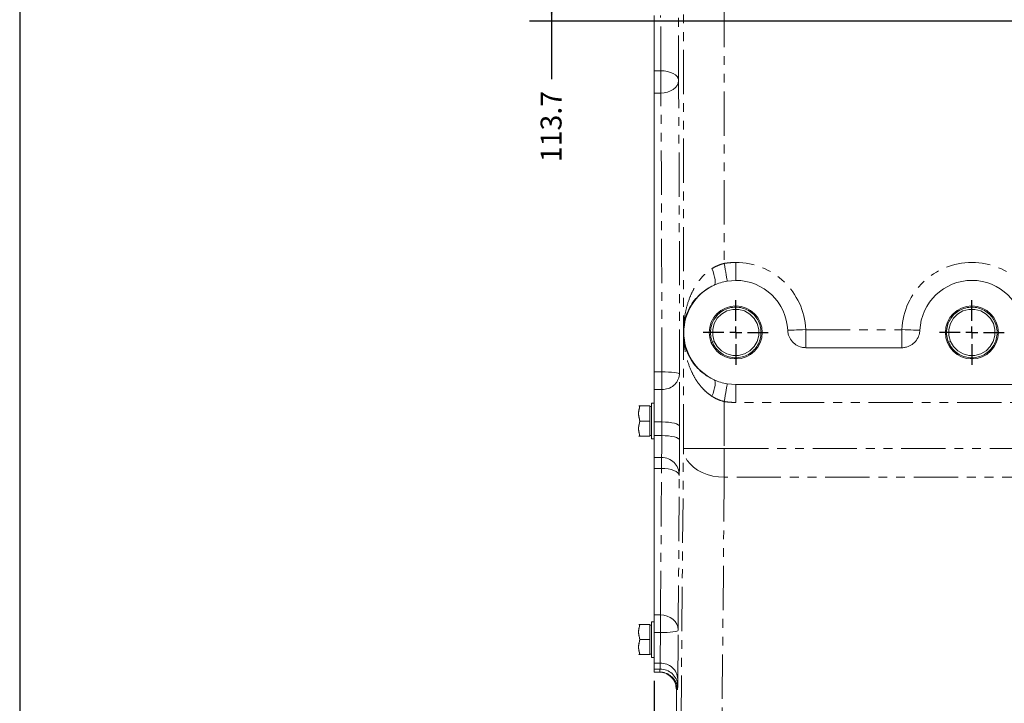
# Model space of a CAD drawing. Units: millimetres. Extents: x 11 to 1180, y 5 to 832.
# Drawn here: x 11 to 152, y 153 to 251 of the extents above; entities that cross this region are included whole.
import ezdxf

# ---------------------------------------------------------------- set-up
doc = ezdxf.new("R2010")
doc.units = ezdxf.units.MM
doc.linetypes.add('PHANTOM', pattern=[12.7, 6.35, -1.27, 1.27, -1.27, 1.27, -1.27])
doc.layers.add('SLD-0', color=7, linetype='Continuous')
doc.styles.add('SLDTEXTSTYLE0', font='TXT', dxfattribs={"width": 0.605})
doc.dimstyles.new('SLDDIMSTYLE0', dxfattribs={"dimtxt": 3, "dimasz": 3, "dimexe": 0, "dimexo": 0.0625, "dimgap": 0.75, "dimtad": 0, "dimdec": 1, "dimlfac": 3, "dimrnd": 1e-09, "dimzin": 12, "dimdsep": 46, "dimtxsty": 'SLDTEXTSTYLE0', "dimsah": 1, "dimcen": 0.09, "dimadec": 0, "dimazin": 0, "dimtfac": 1, "dimtdec": 3, "dimtofl": 0, "dimtmove": 0, "dimatfit": 3, "dimfxl": 0, "dimfrac": 2, "dimtolj": 1, "dimtzin": 12, "dimarcsym": 0})

# ---------------------------------------------------------------- blocks, each defined once
blk = doc.blocks.new('*D97')
at = {"layer": 'SLD-0'}
for p, q in [((192.3, 249.59), (192.3, 114.67)), ((102.02, 156.26), (102.02, 114.67)), ((102.02, 117.85), (140.42, 117.85)), ((192.3, 117.85), (153.9, 117.85))]:
    blk.add_line(p, q, dxfattribs=at)
for points in [[(102.02, 117.85), (105.02, 117.39), (105.02, 118.31)], [(192.3, 117.85), (189.3, 118.31), (189.3, 117.39)]]:
    blk.add_solid(points, dxfattribs=at)
at = {"layer": 'SLD-0', "insert": (142.01, 119.42), "char_height": 3, "attachment_point": 1, "style": 'SLDTEXTSTYLE0'}
blk.add_mtext('270.8', dxfattribs=at)
blk = doc.blocks.new('*D98')
at = {"layer": 'SLD-0'}
for p, q in [((87.29, 288.77), (87.29, 250.86)), ((191.03, 250.86), (84.12, 250.86)), ((87.29, 250.86), (87.29, 242.54))]:
    blk.add_line(p, q, dxfattribs=at)
for points in [[(87.29, 288.77), (86.83, 285.77), (87.75, 285.77)], [(87.29, 250.86), (87.75, 253.86), (86.83, 253.86)]]:
    blk.add_solid(points, dxfattribs=at)
at = {"layer": 'SLD-0', "insert": (85.72, 230.64), "char_height": 3, "attachment_point": 1, "rotation": 90, "style": 'SLDTEXTSTYLE0'}
blk.add_mtext('113.7', dxfattribs=at)
blk = doc.blocks.new('SW_CENTERMARKSYMBOL_45')
at = {"layer": 'SLD-0', "color": 0}
for p, q in [((0, 1.69), (0, 4.65)), ((-1.69, 0), (-4.65, 0)), ((0, 0), (-0.85, 0)), ((0, 0), (0, 0.85)), ((0, 0), (0, -0.85)), ((0, 0), (0.85, 0)), ((1.69, 0), (4.65, 0)), ((0, -1.69), (0, -4.65))]:
    blk.add_line(p, q, dxfattribs=at)
blk = doc.blocks.new('SW_CENTERMARKSYMBOL_46')
at = {"layer": 'SLD-0', "color": 0}
for p, q in [((0, 1.69), (0, 4.65)), ((-1.69, 0), (-4.65, 0)), ((0, 0), (-0.85, 0)), ((0, 0), (0, 0.85)), ((0, 0), (0, -0.85)), ((0, 0), (0.85, 0)), ((1.69, 0), (4.65, 0)), ((0, -1.69), (0, -4.65))]:
    blk.add_line(p, q, dxfattribs=at)

msp = doc.modelspace()

# ---------------------------------------------------------------- linework, layer by layer
at = {"color": 8, "linetype": 'PHANTOM', "lineweight": 0}
for p, q in [((106.204837, 189.59428), (106.204837, 290.65747)), ((112.046614, 278.872814), (112.046614, 216.125395)), ((102.022041, 243.74426), (102.960835, 243.74426)), ((102.960945, 240.545482), (102.022041, 240.545482)), ((113.706041, 216.263539), (113.706041, 213.688504)), ((106.239638, 206.465494), (106.255374, 206.465494)), ((106.239638, 205.983386), (106.239638, 206.465494)), ((106.255376, 206.224443), (106.255374, 206.224443)), ((123.769756, 206.61154), (123.769756, 204.036505)), ((123.769756, 206.61154), (137.508992, 206.61154)), ((137.508992, 206.61154), (137.508992, 204.036505)), ((106.239638, 205.983386), (106.255374, 205.983386)), ((102.022041, 200.579475), (103.087913, 200.579475)), ((103.088247, 198.066911), (102.022041, 198.066911)), ((113.706041, 196.185342), (113.706041, 198.760381)), ((112.046614, 196.323485), (112.046614, 189.59428)), ((215.306042, 196.185342), (113.706041, 196.185342)), ((103.11336, 193.400732), (102.022041, 193.400732)), ((103.108734, 191.439113), (103.11336, 193.400732)), ((105.653264, 192.738027), (105.648637, 190.776409)), ((103.108734, 191.439113), (102.022041, 191.439113)), ((105.754433, 137.983105), (106.204837, 189.59428)), ((112.046614, 189.59428), (106.204837, 189.59428)), ((112.046614, 189.59428), (112.046614, 185.46336)), ((112.046614, 189.59428), (221.791465, 189.59428)), ((102.022041, 188.31423), (103.054219, 188.31423)), ((103.053574, 186.742347), (102.022041, 186.742347)), ((112.046614, 185.46336), (111.59621, 133.852195)), ((221.791465, 185.46336), (112.046614, 185.46336)), ((102.022041, 165.717573), (102.891872, 165.717573)), ((102.891549, 163.18816), (102.022041, 163.18816)), ((102.858148, 158.801249), (102.022041, 158.801249)), ((102.842106, 157.935173), (102.858148, 158.801249)), ((102.842106, 157.935173), (102.022041, 157.935173)), ((105.398051, 156.50351), (105.382009, 155.637434))]:
    msp.add_line(p, q, dxfattribs=at)
at = {"color": 7, "linetype": 'Continuous', "lineweight": 15}
for p, q in [((102.022041, 251.687245), (102.022041, 243.74426)), ((102.022041, 243.74426), (102.022041, 240.545482)), ((102.022041, 240.545482), (102.022041, 200.579475)), ((112.472394, 213.585805), (113.706041, 213.688504)), ((110.519691, 212.958958), (110.602469, 212.99777)), ((106.255374, 207.05479), (106.255374, 206.465494)), ((106.255374, 206.224443), (106.255374, 206.465494)), ((106.255374, 205.983386), (106.255374, 206.224443)), ((106.255374, 205.983386), (106.255374, 205.362698)), ((110.354725, 204.839827), (110.190598, 204.772016)), ((110.625292, 204.951615), (110.354725, 204.839827)), ((144.221394, 204.839827), (144.057263, 204.772016)), ((144.491959, 204.951615), (144.221394, 204.839827)), ((123.769756, 204.036505), (137.508992, 204.036505)), ((102.022041, 200.579475), (102.022041, 198.066911)), ((110.602469, 199.45111), (110.519691, 199.489922)), ((102.022041, 198.066911), (102.022041, 193.400732)), ((113.706041, 198.760381), (112.472394, 198.86308)), ((215.306042, 198.760381), (113.706041, 198.760381)), ((99.965374, 195.69111), (101.398707, 195.69111)), ((101.398707, 195.69111), (101.398707, 193.524441)), ((101.598707, 195.607773), (101.398707, 195.607773)), ((102.022041, 196.077139), (101.598707, 196.077139)), ((101.598707, 190.971743), (101.598707, 196.077139)), ((99.965374, 193.524441), (101.398707, 193.524441)), ((101.398707, 193.524441), (101.398707, 191.357773)), ((102.022041, 193.400732), (102.022041, 191.439113)), ((99.765374, 191.368998), (99.771855, 191.357773)), ((99.965374, 191.357773), (101.398707, 191.357773)), ((101.398707, 191.44111), (101.598707, 191.44111)), ((101.598707, 190.971743), (102.022041, 190.971743)), ((102.022041, 191.439113), (102.022041, 188.31423)), ((102.022041, 188.31423), (102.022041, 186.742347)), ((102.022041, 186.742347), (102.022041, 165.717573)), ((102.022041, 165.717573), (102.022041, 163.18816)), ((99.965374, 164.364438), (101.398707, 164.364438)), ((101.398707, 164.364438), (101.398707, 162.19778)), ((101.598707, 164.281111), (101.398707, 164.281111)), ((102.022041, 164.750478), (101.598707, 164.750478)), ((101.598707, 159.645072), (101.598707, 164.750478)), ((102.022041, 163.18816), (102.022041, 158.801249)), ((99.965374, 162.19778), (101.398707, 162.19778)), ((101.398707, 162.19778), (101.398707, 160.031111)), ((99.765374, 160.042337), (99.771855, 160.031111)), ((99.965374, 160.031111), (101.398707, 160.031111)), ((101.398707, 160.114438), (101.598707, 160.114438)), ((101.598707, 159.645072), (102.022041, 159.645072)), ((102.022041, 158.801249), (102.022041, 157.935173)), ((102.022041, 157.935173), (102.022041, 157.531402)), ((102.022041, 157.531402), (102.816912, 157.531402)), ((105.184006, 155.001115), (105.184006, 137.983105))]:
    msp.add_line(p, q, dxfattribs=at)
at = {"color": 8, "linetype": 'PHANTOM', "lineweight": 0, "flags": 128}
for points in [[(102.960835, 243.74426), (103.454028, 243.717527), (103.928447, 243.642137), (104.366034, 243.520966), (104.750132, 243.358623), (105.06612, 243.161282), (105.30197, 242.936463), (105.448705, 242.69272), (105.500738, 242.439336)], [(102.960945, 240.545482), (103.454537, 240.581777), (103.92931, 240.684957), (104.367161, 240.851095), (104.751395, 241.073858), (105.067363, 241.344746), (105.303017, 241.653438), (105.449372, 241.988158), (105.500848, 242.336145)], [(112.046614, 216.125395), (112.120893, 215.682354), (112.19298, 215.252386), (112.260748, 214.848182), (112.322195, 214.481673), (112.37551, 214.163672), (112.419119, 213.903567), (112.451735, 213.709028), (112.472394, 213.585805)], [(110.288383, 215.37615), (110.44796, 214.955614), (110.578472, 214.547953), (110.675926, 214.165639), (110.737337, 213.820384), (110.760826, 213.522748), (110.745673, 213.281846), (110.692343, 213.105049), (110.602469, 212.99777)], [(123.736388, 206.643543), (123.287552, 206.624792), (122.851964, 206.606588), (122.442477, 206.589481), (122.071174, 206.573964), (121.749016, 206.560503), (121.48551, 206.549496), (121.288431, 206.541261), (121.163596, 206.536046)], [(137.542361, 206.643543), (137.991196, 206.624792), (138.426784, 206.606588), (138.836271, 206.589481), (139.207573, 206.573964), (139.529731, 206.560503), (139.793238, 206.549496), (139.990316, 206.541261), (140.115153, 206.536046)], [(103.087913, 200.579475), (103.580743, 200.573386), (104.054841, 200.556329), (104.492188, 200.52896), (104.876163, 200.492314), (105.192169, 200.447789), (105.428197, 200.397075), (105.575276, 200.3421), (105.627816, 200.284949)], [(110.288383, 197.072735), (110.44796, 197.493266), (110.578472, 197.900932), (110.675926, 198.283246), (110.737337, 198.628496), (110.760826, 198.926132), (110.745673, 199.167044), (110.692343, 199.343831), (110.602469, 199.45111)], [(112.046614, 196.323485), (112.120893, 196.766527), (112.19298, 197.196495), (112.260748, 197.600703), (112.322195, 197.967212), (112.37551, 198.285213), (112.419119, 198.545318), (112.451735, 198.739858), (112.472394, 198.86308)], [(103.11336, 193.400732), (103.606265, 193.387052), (104.080429, 193.348697), (104.517826, 193.287125), (104.901826, 193.204672), (105.217828, 193.104477), (105.45382, 192.990354), (105.600828, 192.866634), (105.653264, 192.738027)], [(103.108734, 191.439113), (103.601638, 191.425434), (104.075803, 191.387078), (104.513199, 191.325507), (104.897199, 191.243054), (105.213202, 191.142858), (105.449193, 191.028735), (105.596202, 190.905016), (105.648637, 190.776409)], [(112.046614, 185.46336), (111.218471, 185.508689), (110.407054, 185.636541), (109.628752, 185.844333), (108.899286, 186.127862), (108.233389, 186.481397), (107.64451, 186.897815), (107.144545, 187.368692), (106.743589, 187.88453), (106.449744, 188.43489), (106.268942, 189.008674), (106.204837, 189.59428)], [(103.053574, 186.742347), (103.546609, 186.721435), (104.02089, 186.662655), (104.458373, 186.568231), (104.842418, 186.44178), (105.158414, 186.28808), (105.394341, 186.113001), (105.541225, 185.9232), (105.593477, 185.725889)], [(102.891872, 165.717573), (103.385881, 165.675224), (103.861022, 165.55377), (104.299147, 165.357859), (104.683524, 165.094963), (104.99947, 164.775134), (105.23492, 164.410582), (105.38088, 164.015225), (105.431775, 163.604171)], [(102.891549, 163.18816), (103.384384, 163.195075), (103.858487, 163.214446), (104.295838, 163.24552), (104.679814, 163.287124), (104.99582, 163.337679), (105.231846, 163.395267), (105.37892, 163.457683), (105.431453, 163.522572)]]:
    msp.add_lwpolyline(points, dxfattribs=at)
at = {"color": 7, "linetype": 'Continuous', "lineweight": 15, "flags": 128}
for points in [[(110.625292, 204.951615), (111.050477, 204.209726), (111.67445, 203.581761), (112.441712, 203.14019), (113.267971, 202.920021), (114.123056, 202.917299), (114.978872, 203.143697), (115.744914, 203.587374), (116.348719, 204.192848), (116.77862, 204.932015), (117.010463, 205.786373), (117.009242, 206.671626), (116.786789, 207.497275), (116.361604, 208.239159), (115.737632, 208.867119), (114.970369, 209.30869), (114.14411, 209.528864), (113.289025, 209.531586), (112.433209, 209.305188), (111.667168, 208.861506), (111.063362, 208.256032), (110.633461, 207.51687), (110.401619, 206.662512), (110.402839, 205.777259), (110.625292, 204.951615), (110.625292, 204.951615)], [(144.491959, 204.951615), (144.917144, 204.209726), (145.541115, 203.581761), (146.308381, 203.14019), (147.134636, 202.920021), (147.989724, 202.917299), (148.845537, 203.143697), (149.611581, 203.587374), (150.215386, 204.192848), (150.645285, 204.932015), (150.877132, 205.786373), (150.87591, 206.671626), (150.653455, 207.497275), (150.228271, 208.239159), (149.604299, 208.867119), (148.837034, 209.30869), (148.010779, 209.528864), (147.155691, 209.531586), (146.299878, 209.305188), (145.533834, 208.861506), (144.930029, 208.256032), (144.50013, 207.51687), (144.268283, 206.662512), (144.269505, 205.777259), (144.491959, 204.951615), (144.491959, 204.951615)]]:
    msp.add_lwpolyline(points, dxfattribs=at)
at = {"color": 7, "linetype": 'Continuous', "lineweight": 15}
for centre in [(113.706041, 206.224442), (147.572707, 206.224442)]:
    msp.add_circle(centre, 3.803667, dxfattribs=at)
at = {"color": 8, "linetype": 'PHANTOM', "lineweight": 0}
for centre, radius, start, end in [((113.706041, 206.224442), 10.039098, 2.39262075, 90), ((147.572707, 206.224442), 10.039098, 2.39262075, 177.60737925), ((103.261706, 200.438634), 2.378057, 265.81705522, 354.33536635), ((103.054239, 185.774346), 2.539884, 0.0506671, 90.00045836), ((102.963368, 156.364894), 2.438626, 3.25854279, 92.47292913), ((102.947326, 155.498819), 2.438626, 3.25854279, 92.47292913)]:
    msp.add_arc(centre, radius, start, end, dxfattribs=at)
at = {"color": 7, "linetype": 'Continuous', "lineweight": 15}
for centre, end in [((113.706041, 206.224442), 90), ((147.572707, 206.224442), 177.60737925)]:
    msp.add_arc(centre, 7.464062, 2.39262075, end, dxfattribs=at)
at = {"color": 8, "linetype": 'PHANTOM', "lineweight": 0}
for centre, major_axis, ratio, start_param, end_param in [((105.442418, 246.441108), (0, 7.789333), 0.0087268678, 4.1728382372, 6.2482787219), ((102.902515, 246.441108), (0, 5.249333), 0.0129495458, 4.1728382372, 6.2482787218), ((102.961469, 242.395836), (0, 2.624667), 0.0002815119, 1.031245532, 2.3531990467), ((105.501372, 242.395836), (0, 0.084667), 0.0087268678, 1.0312455876, 2.3531989762), ((105.183812, 206.224442), (0, 51.223333), 0.0087268678, 4.596174778, 5.4947916355), ((102.643909, 206.224442), (0, 48.683333), 0.0091821826, 4.596174778, 5.4947916355), ((103.088647, 200.275136), (0, 2.624667), 0.0002815119, 1.4545821084, 2.570547406), ((105.62855, 200.275136), (0, 0.084667), 0.0087268678, 1.4545821226, 2.5705473566), ((105.596201, 194.505251), (0, 6.773333), 0.0087268678, 4.4484252568, 5.7121399975), ((103.056298, 194.505251), (0, 4.233333), 0.0139629885, 4.4484252568, 5.7121399976), ((103.051671, 192.543633), (0, 4.233333), 0.0139629885, 3.1847105162, 4.4484252568), ((105.591574, 192.543633), (0, 6.773333), 0.0087268678, 3.184710516, 4.4484252568), ((103.054251, 185.692007), (0, 2.624667), 0.0002815119, 0.0431178388, 1.1590830307), ((102.643909, 206.224442), (0, 48.683333), 0.0091821826, 3.7295993228, 4.3006757356), ((105.183812, 206.224442), (0, 51.223333), 0.0087268678, 3.7295993227, 4.3006757356), ((105.594154, 185.692007), (0, 0.084667), 0.0087268678, 0.0431178559, 1.1590830794), ((102.892282, 163.533721), (0, 2.624667), 0.0002815119, 0.5880066019, 1.7028376933), ((102.832954, 162.63081), (0, 4.233333), 0.0139629885, 3.5818981994, 4.8444303297), ((105.372857, 162.63081), (0, 6.773333), 0.0087268678, 3.5818981994, 4.8444303297), ((105.432185, 163.533721), (0, 0.084667), 0.0087268678, 0.588006664, 1.7028376769), ((102.816912, 161.76474), (0, 4.233333), 0.0139629885, 3.1415565686, 3.5818981993), ((105.183812, 206.224442), (0, 51.223333), 0.0087268678, 3.1420253744, 3.2996749642), ((105.356816, 161.76474), (0, 6.773333), 0.0087268678, 2.6957868428, 3.5818981993)]:
    msp.add_ellipse(centre, major_axis=major_axis, ratio=ratio, start_param=start_param, end_param=end_param, dxfattribs=at)
at = {"color": 7, "linetype": 'Continuous', "lineweight": 15}
for centre, major_axis, start_param, end_param in [((113.706041, 206.2199), (0, 7.455208), 0.4419021183, 1.5701871538), ((113.706041, 206.228983), (0, -7.455208), 4.7129981535, 5.8412831889)]:
    msp.add_ellipse(centre, major_axis=major_axis, ratio=0.999390827, start_param=start_param, end_param=end_param, dxfattribs=at)
at = {"color": 8, "linetype": 'PHANTOM', "lineweight": 0}
for points, knots in [([(110.288383, 215.37615), (110.51275, 215.508749), (110.968426, 215.77805), (111.516785, 215.977762), (111.881416, 216.083651), (111.982581, 216.109215), (112.046614, 216.125395)], [0, 0, 0, 0, 0.4130622519, 0.838901606, 0.8980312139, 1, 1, 1, 1]), ([(112.046614, 216.125395), (112.227563, 216.15319), (112.776965, 216.237583), (113.333083, 216.253119), (113.706041, 216.263539)], [0, 0, 0, 0, 0.3293549015, 1, 1, 1, 1]), ([(106.239638, 206.465494), (106.241147, 206.617788), (106.245908, 207.098491), (106.320591, 208.168005), (106.566011, 209.636825), (107.077394, 211.249471), (107.771501, 212.681469), (108.519888, 213.780791), (109.345609, 214.667924), (109.928521, 215.139547), (110.262158, 215.358907), (110.288383, 215.37615)], [0, 0, 0, 0, 0.040203101, 0.1268975564, 0.3118908577, 0.4999202937, 0.6448234147, 0.7924158919, 0.8907888225, 0.9914155254, 1, 1, 1, 1]), ([(123.736388, 206.643543), (123.73686, 206.639861), (123.737836, 206.632261), (123.743911, 206.622201), (123.753057, 206.614961), (123.762225, 206.611883), (123.767878, 206.611626), (123.769756, 206.61154)], [0, 0, 0, 0, 0.21619595029, 0.44630884188, 0.66819057827, 0.88973812821, 1, 1, 1, 1]), ([(137.508992, 206.61154), (137.51269, 206.611857), (137.520249, 206.612505), (137.530485, 206.618075), (137.538116, 206.626784), (137.541674, 206.635863), (137.542186, 206.641583), (137.542361, 206.643543)], [0, 0, 0, 0, 0.2161179076, 0.4418305295, 0.6633656219, 0.8846432401, 1, 1, 1, 1]), ([(110.288383, 197.072735), (110.045619, 197.24538), (109.555093, 197.594224), (108.799152, 198.343894), (108.047271, 199.320891), (107.289318, 200.692795), (106.687933, 202.325083), (106.38218, 203.825549), (106.274496, 204.916138), (106.24378, 205.511329), (106.240873, 205.842669), (106.239638, 205.983386)], [0, 0, 0, 0, 0.0818584894, 0.1654022016, 0.3014114765, 0.4405612935, 0.6344060545, 0.8320328105, 0.9125840208, 0.9628750583, 1, 1, 1, 1]), ([(112.046614, 196.323485), (111.774874, 196.401525), (111.221228, 196.560524), (110.646568, 196.8465), (110.34764, 197.035308), (110.288383, 197.072735)], [0, 0, 0, 0, 0.435938719, 0.8881851598, 1, 1, 1, 1]), ([(113.706041, 196.185342), (113.333083, 196.195761), (112.776965, 196.211297), (112.227563, 196.29569), (112.046614, 196.323485)], [0, 0, 0, 0, 0.6706450985, 1, 1, 1, 1])]:
    msp.add_open_spline(points, degree=3, knots=knots, dxfattribs=at)
at = {"color": 7, "linetype": 'Continuous', "lineweight": 15}
for points, knots in [([(110.602469, 212.99777), (110.901485, 213.126326), (111.504821, 213.385718), (112.147985, 213.51872), (112.472394, 213.585805)], [0, 0, 0, 0, 0.4956045448, 1, 1, 1, 1]), ([(110.519691, 212.958958), (110.516595, 212.957539), (110.19825, 212.811683), (109.595776, 212.481534), (108.717188, 211.839137), (107.90525, 211.029306), (107.16735, 209.995509), (106.615531, 208.815065), (106.372044, 207.861745), (106.286303, 207.159613), (106.264111, 206.864726), (106.256011, 206.615754), (106.25552, 206.499903), (106.255374, 206.465494)], [0, 0, 0, 0, 0.0010069602, 0.1035492509, 0.2093026518, 0.3585563834, 0.5116357963, 0.6987396627, 0.8893239773, 0.9284542528, 0.9682590949, 0.9905723362, 1, 1, 1, 1]), ([(110.354725, 204.839827), (110.494951, 204.561362), (110.78037, 203.994569), (111.472552, 203.316634), (112.303972, 202.834655), (113.224405, 202.590029), (114.17575, 202.586883), (115.107149, 202.833254), (115.940739, 203.316106), (116.612691, 203.989919), (117.091121, 204.812499), (117.343438, 205.742229), (117.342092, 206.705587), (117.094512, 207.624411), (116.621361, 208.45004), (115.942348, 209.133415), (115.107382, 209.613924), (114.187867, 209.858931), (113.236278, 209.861975), (112.304949, 209.615631), (111.471335, 209.132779), (110.799394, 208.458963), (110.320959, 207.636385), (110.068643, 206.706656), (110.069991, 205.743298), (110.317569, 204.824474), (110.790721, 203.998845), (111.469734, 203.31547), (112.304698, 202.834955), (113.224214, 202.589949), (114.175803, 202.586905), (115.107134, 202.833248), (115.940743, 203.316108), (116.61269, 203.989918), (117.091122, 204.8125), (117.343438, 205.742229), (117.342092, 206.705587), (117.094511, 207.624411), (116.621361, 208.45004), (115.942348, 209.133415), (115.107382, 209.613924), (114.187868, 209.858931), (113.236278, 209.861975), (112.304949, 209.615631), (111.471335, 209.132779), (110.799394, 208.458962), (110.320959, 207.636385), (110.068643, 206.706656), (110.06999, 205.743298), (110.317569, 204.824474), (110.79072, 203.998846), (111.469734, 203.31547), (112.304698, 202.834955), (113.224213, 202.589949), (114.175803, 202.586905), (115.107135, 202.833248), (115.940743, 203.316107), (116.61269, 203.989919), (117.091121, 204.812499), (117.343438, 205.742229), (117.342092, 206.705587), (117.094512, 207.624411), (116.621361, 208.45004), (115.942348, 209.133415), (115.107382, 209.613924), (114.187867, 209.858931), (113.236278, 209.861975), (112.304949, 209.615631), (111.471335, 209.132779), (110.799394, 208.458963), (110.320959, 207.636385), (110.068643, 206.706656), (110.069991, 205.743298), (110.317569, 204.824474), (110.790721, 203.998845), (111.469734, 203.31547), (112.304698, 202.834955), (113.224214, 202.589949), (114.175803, 202.586905), (115.107134, 202.833248), (115.940743, 203.316108), (116.61269, 203.989918), (117.091122, 204.8125), (117.343438, 205.742229), (117.342092, 206.705587), (117.094511, 207.624411), (116.621361, 208.45004), (115.942348, 209.133415), (115.107382, 209.613924), (114.187868, 209.858931), (113.236278, 209.861975), (112.304949, 209.615631), (111.471335, 209.132779), (110.799394, 208.458963), (110.320959, 207.636384), (110.068643, 206.706656), (110.06999, 205.743298), (110.317569, 204.824474), (110.79072, 203.998846), (111.469734, 203.31547), (112.304698, 202.834955), (113.224213, 202.589949), (114.175803, 202.586905), (115.107135, 202.833248), (115.940743, 203.316107), (116.61269, 203.989919), (117.091121, 204.812499), (117.343438, 205.742229), (117.342092, 206.705587), (117.094512, 207.624411), (116.621361, 208.45004), (115.942348, 209.133415), (115.107382, 209.613924), (114.187867, 209.858931), (113.236278, 209.861975), (112.304949, 209.615631), (111.471335, 209.132779), (110.799394, 208.458963), (110.320959, 207.636385), (110.068643, 206.706656), (110.069991, 205.743298), (110.317569, 204.824474), (110.790721, 203.998845), (111.469734, 203.31547), (112.304698, 202.834955), (113.224214, 202.589949), (114.175803, 202.586905), (115.107134, 202.833248), (115.940743, 203.316108), (116.61269, 203.989919), (117.091121, 204.812499), (117.343438, 205.742229), (117.342092, 206.705587), (117.094511, 207.624411), (116.621361, 208.45004), (115.942348, 209.133415), (115.107382, 209.613924), (114.187868, 209.858931), (113.236278, 209.861975), (112.304949, 209.615631), (111.471335, 209.132779), (110.799394, 208.458963), (110.320959, 207.636384), (110.068643, 206.706656), (110.06999, 205.743298), (110.317569, 204.824474), (110.79072, 203.998846), (111.469734, 203.31547), (112.304698, 202.834955), (113.224213, 202.589949), (114.175804, 202.586905), (115.107134, 202.833248), (115.940743, 203.316107), (116.61269, 203.989919), (117.091121, 204.812499), (117.343438, 205.742229), (117.342092, 206.705587), (117.094512, 207.624411), (116.621361, 208.45004), (115.942348, 209.133415), (115.107382, 209.613924), (114.187867, 209.858931), (113.236278, 209.861975), (112.304949, 209.615631), (111.471335, 209.132779), (110.799394, 208.458963), (110.320959, 207.636385), (110.068643, 206.706656), (110.069991, 205.743298), (110.317569, 204.824474), (110.790721, 203.998845), (111.469735, 203.31547), (112.304697, 202.834955), (113.224214, 202.589949), (114.175803, 202.586905), (115.107134, 202.833248), (115.940743, 203.316108), (116.61269, 203.989919), (117.091121, 204.812499), (117.343438, 205.742229), (117.342092, 206.705587), (117.094511, 207.624411), (116.621361, 208.45004), (115.942348, 209.133415), (115.107382, 209.613924), (114.187868, 209.858931), (113.236278, 209.861975), (112.304949, 209.615631), (111.471335, 209.132779), (110.799394, 208.458963), (110.320959, 207.636384), (110.068643, 206.706656), (110.06999, 205.743298), (110.317569, 204.824474), (110.79072, 203.998846), (111.469734, 203.31547), (112.304698, 202.834955), (113.224213, 202.589949), (114.175804, 202.586905), (115.107134, 202.833248), (115.940743, 203.316107), (116.61269, 203.989919), (117.091121, 204.812499), (117.343438, 205.742229), (117.342092, 206.705587), (117.094512, 207.624411), (116.621361, 208.45004), (115.942348, 209.133415), (115.107382, 209.613924), (114.187868, 209.858931), (113.236278, 209.861975), (112.304949, 209.615631), (111.471335, 209.132779), (110.799394, 208.458963), (110.320959, 207.636385), (110.068643, 206.706656), (110.069991, 205.743298), (110.317569, 204.824474), (110.790721, 203.998845), (111.469735, 203.31547), (112.304697, 202.834955), (113.224214, 202.589949), (114.175803, 202.586905), (115.107134, 202.833248), (115.940743, 203.316108), (116.61269, 203.989919), (117.091121, 204.812499), (117.343438, 205.742229), (117.342092, 206.705587), (117.094511, 207.624411), (116.621361, 208.45004), (115.942348, 209.133415), (115.107381, 209.613924), (114.187869, 209.858933), (113.236273, 209.861969), (112.304968, 209.615656), (111.471265, 209.132687), (110.799645, 208.459293), (110.480799, 207.911419), (110.359341, 207.62017), (110.357212, 207.615064)], [0, 0, 0, 0, 0.00414598867, 0.00843882078, 0.012731665, 0.01687764302, 0.0210236188, 0.02531645051, 0.0296093043, 0.0337552539, 0.03790125162, 0.04219408819, 0.04648693034, 0.05063289677, 0.05477888407, 0.05907171812, 0.06336455132, 0.06751052744, 0.07165650513, 0.07594933417, 0.08024217724, 0.08438814633, 0.08853412217, 0.09282695946, 0.09711980161, 0.10126576733, 0.1054117541, 0.10970458621, 0.11399743043, 0.11814340845, 0.12228938613, 0.12658221784, 0.13087506959, 0.13502102109, 0.13916701691, 0.14345985552, 0.14775269767, 0.1518986622, 0.1560446495, 0.16033748355, 0.16463031675, 0.16877629477, 0.17292227246, 0.17721510149, 0.18150794456, 0.18565391176, 0.1897998876, 0.19409272489, 0.19838556704, 0.20253153276, 0.20667752143, 0.21097035353, 0.21526319775, 0.21940917577, 0.22355515156, 0.22784798327, 0.23214083706, 0.23628678666, 0.24043278438, 0.24472562095, 0.2490184631, 0.25316442953, 0.25731041683, 0.26160325088, 0.26589608408, 0.2700420602, 0.27418803788, 0.27848086692, 0.28277370999, 0.28691967909, 0.29106565493, 0.29535849222, 0.29965133437, 0.30379730008, 0.30794328686, 0.31223611896, 0.31652896318, 0.3206749412, 0.32482091889, 0.3291137506, 0.33340660235, 0.33755255385, 0.34169854967, 0.34599138827, 0.35028423042, 0.35443019496, 0.35857618226, 0.36286901631, 0.36716184951, 0.37130782753, 0.37545380521, 0.37974663425, 0.38403947732, 0.38818544642, 0.39233142035, 0.39662425765, 0.4009170998, 0.40506306551, 0.40920905419, 0.41350188629, 0.41779473051, 0.42194070853, 0.42608668432, 0.43037951603, 0.43467236982, 0.43881831942, 0.44296431714, 0.4472571537, 0.45154999585, 0.45569596229, 0.45984194959, 0.46413478364, 0.46842761683, 0.47257359296, 0.47671957064, 0.48101239968, 0.48530524275, 0.48945121184, 0.49359718768, 0.49789002497, 0.50218286713, 0.50632883284, 0.51047481962, 0.51476765172, 0.51906049594, 0.52320647396, 0.52735245165, 0.53164528335, 0.53593813511, 0.5400840866, 0.54423008432, 0.54852292089, 0.55281576304, 0.55696172757, 0.56110771488, 0.56540054892, 0.56969338212, 0.57383936014, 0.57798533783, 0.58227816687, 0.58657100994, 0.59071697903, 0.59486295297, 0.59915579026, 0.60344863242, 0.60759459813, 0.6117405868, 0.61603341891, 0.62032626313, 0.62447224115, 0.62861821693, 0.63291105068, 0.63720390244, 0.64134985203, 0.64549584975, 0.64978868632, 0.65408152847, 0.6582274949, 0.6623734822, 0.66666631625, 0.67095914945, 0.67510512557, 0.67925110326, 0.6835439323, 0.68783677537, 0.69198274446, 0.6961287203, 0.70042155759, 0.70471439974, 0.70886036546, 0.71300635223, 0.71729918434, 0.72159203059, 0.72573800672, 0.7298839844, 0.73417681611, 0.73846966786, 0.74261561936, 0.74676161708, 0.75105445365, 0.7553472958, 0.75949326033, 0.76363924763, 0.76793208168, 0.77222491488, 0.7763708929, 0.78051687059, 0.78480969962, 0.78910254269, 0.79324851179, 0.79739448573, 0.80168732302, 0.80598016517, 0.81012613089, 0.81427211956, 0.81856495166, 0.82285779588, 0.82700377391, 0.83114974969, 0.83544258344, 0.83973543519, 0.84388138479, 0.84802738251, 0.85232021908, 0.85661306123, 0.86075902766, 0.86490501496, 0.86919784901, 0.87349068221, 0.87763666023, 0.88178263602, 0.88607546505, 0.89036830812, 0.89451427722, 0.89866025306, 0.90295309035, 0.9072459325, 0.91139189821, 0.91553788499, 0.91983071709, 0.92412356335, 0.92826953947, 0.93241551716, 0.93670834887, 0.94100120062, 0.94514715212, 0.94929314984, 0.9535859864, 0.95787882855, 0.96202479309, 0.96617078039, 0.97046361444, 0.97475644764, 0.97890242566, 0.98304840334, 0.98734123238, 0.99163407545, 0.99578004455, 0.99992601849, 1, 1, 1, 1]), ([(144.221394, 204.839827), (144.361618, 204.561361), (144.647034, 203.994567), (145.33922, 203.316637), (146.170638, 202.834653), (147.091072, 202.590029), (148.042417, 202.586883), (148.973816, 202.833253), (149.807405, 203.316106), (150.479356, 203.98992), (150.957785, 204.8125), (151.210109, 205.742229), (151.208755, 206.705587), (150.961177, 207.624412), (150.488025, 208.450039), (149.809014, 209.133414), (148.974049, 209.613926), (148.054535, 209.85893), (147.102945, 209.861975), (146.171616, 209.615632), (145.338002, 209.132779), (144.666063, 208.458962), (144.187628, 207.636385), (143.935306, 206.706656), (143.936659, 205.743298), (144.184239, 204.824476), (144.657384, 203.998842), (145.336403, 203.315473), (146.171364, 202.834953), (147.09088, 202.58995), (148.04247, 202.586905), (148.973801, 202.833247), (149.807409, 203.316108), (150.479355, 203.989919), (150.957785, 204.8125), (151.210109, 205.742228), (151.208755, 206.705587), (150.961177, 207.624412), (150.488025, 208.450039), (149.809014, 209.133414), (148.974049, 209.613926), (148.054535, 209.85893), (147.102945, 209.861975), (146.171616, 209.615632), (145.338002, 209.132779), (144.666063, 208.458961), (144.187628, 207.636385), (143.935306, 206.706656), (143.936659, 205.743298), (144.184239, 204.824475), (144.657384, 203.998843), (145.336403, 203.315473), (146.171364, 202.834953), (147.09088, 202.58995), (148.04247, 202.586905), (148.973801, 202.833247), (149.807409, 203.316107), (150.479355, 203.989919), (150.957785, 204.8125), (151.210109, 205.742229), (151.208755, 206.705587), (150.961177, 207.624412), (150.488025, 208.450039), (149.809014, 209.133414), (148.974049, 209.613926), (148.054535, 209.85893), (147.102945, 209.861975), (146.171616, 209.615632), (145.338002, 209.132779), (144.666063, 208.458962), (144.187628, 207.636385), (143.935306, 206.706656), (143.936659, 205.743298), (144.184239, 204.824476), (144.657384, 203.998842), (145.336403, 203.315473), (146.171364, 202.834953), (147.09088, 202.58995), (148.04247, 202.586905), (148.973801, 202.833247), (149.807409, 203.316108), (150.479355, 203.989919), (150.957785, 204.8125), (151.210109, 205.742228), (151.208755, 206.705587), (150.961177, 207.624412), (150.488025, 208.450039), (149.809014, 209.133414), (148.974049, 209.613926), (148.054535, 209.85893), (147.102945, 209.861975), (146.171616, 209.615632), (145.338002, 209.132779), (144.666063, 208.458962), (144.187628, 207.636384), (143.935306, 206.706656), (143.936659, 205.743298), (144.184239, 204.824475), (144.657384, 203.998843), (145.336403, 203.315473), (146.171364, 202.834953), (147.09088, 202.58995), (148.04247, 202.586905), (148.973801, 202.833247), (149.807409, 203.316107), (150.479355, 203.989919), (150.957785, 204.8125), (151.210109, 205.742229), (151.208755, 206.705587), (150.961177, 207.624412), (150.488025, 208.450039), (149.809014, 209.133414), (148.974049, 209.613926), (148.054535, 209.85893), (147.102945, 209.861975), (146.171616, 209.615632), (145.338002, 209.132779), (144.666063, 208.458962), (144.187628, 207.636385), (143.935306, 206.706656), (143.936659, 205.743298), (144.184239, 204.824476), (144.657384, 203.998842), (145.336403, 203.315473), (146.171364, 202.834953), (147.09088, 202.58995), (148.04247, 202.586905), (148.973801, 202.833247), (149.807409, 203.316108), (150.479355, 203.989919), (150.957785, 204.8125), (151.210109, 205.742229), (151.208755, 206.705587), (150.961177, 207.624412), (150.488025, 208.450039), (149.809014, 209.133414), (148.974049, 209.613926), (148.054535, 209.85893), (147.102945, 209.861975), (146.171616, 209.615632), (145.338002, 209.132779), (144.666063, 208.458962), (144.187628, 207.636384), (143.935306, 206.706656), (143.936659, 205.743298), (144.184239, 204.824475), (144.657384, 203.998843), (145.336403, 203.315473), (146.171364, 202.834953), (147.09088, 202.58995), (148.042471, 202.586905), (148.973801, 202.833247), (149.807409, 203.316107), (150.479355, 203.989919), (150.957785, 204.8125), (151.210109, 205.742229), (151.208755, 206.705587), (150.961177, 207.624412), (150.488025, 208.450039), (149.809014, 209.133414), (148.974049, 209.613926), (148.054535, 209.85893), (147.102945, 209.861975), (146.171616, 209.615632), (145.338002, 209.132779), (144.666063, 208.458962), (144.187628, 207.636385), (143.935306, 206.706656), (143.936659, 205.743298), (144.184239, 204.824476), (144.657384, 203.998842), (145.336403, 203.315473), (146.171364, 202.834953), (147.090881, 202.58995), (148.04247, 202.586905), (148.973801, 202.833247), (149.807409, 203.316108), (150.479355, 203.989919), (150.957785, 204.8125), (151.210109, 205.742229), (151.208755, 206.705587), (150.961177, 207.624412), (150.488025, 208.450039), (149.809014, 209.133414), (148.974049, 209.613926), (148.054535, 209.85893), (147.102945, 209.861975), (146.171616, 209.615632), (145.338002, 209.132779), (144.666063, 208.458962), (144.187628, 207.636384), (143.935306, 206.706656), (143.936659, 205.743298), (144.184239, 204.824475), (144.657384, 203.998843), (145.336403, 203.315473), (146.171364, 202.834953), (147.09088, 202.58995), (148.042471, 202.586905), (148.973801, 202.833247), (149.807409, 203.316107), (150.479355, 203.989919), (150.957785, 204.8125), (151.210109, 205.742229), (151.208755, 206.705587), (150.961177, 207.624412), (150.488025, 208.450039), (149.809014, 209.133414), (148.974049, 209.613926), (148.054535, 209.85893), (147.102944, 209.861975), (146.171616, 209.615632), (145.338002, 209.132779), (144.666063, 208.458962), (144.187628, 207.636385), (143.935306, 206.706656), (143.936659, 205.743298), (144.184239, 204.824476), (144.657384, 203.998842), (145.336403, 203.315473), (146.171364, 202.834953), (147.090881, 202.58995), (148.04247, 202.586905), (148.973801, 202.833247), (149.807409, 203.316108), (150.479355, 203.989919), (150.957785, 204.8125), (151.210109, 205.742229), (151.208755, 206.705587), (150.961177, 207.624412), (150.488025, 208.450039), (149.809014, 209.133415), (148.974049, 209.613926), (148.054536, 209.858932), (147.10294, 209.861968), (146.171633, 209.615657), (145.337937, 209.132685), (144.666297, 208.4593), (144.347506, 207.911403), (144.226008, 207.62017), (144.223878, 207.615064)], [0, 0, 0, 0, 0.0041459796, 0.0084388259, 0.0127316563, 0.0168776509, 0.0210236107, 0.0253164536, 0.0296093032, 0.0337552494, 0.0379012477, 0.0421940892, 0.0464869319, 0.0506328989, 0.0547788895, 0.0590717202, 0.0633645396, 0.0675105323, 0.0716564939, 0.0759493369, 0.0802421734, 0.0843881372, 0.0885341163, 0.0928269578, 0.0971198005, 0.1012657675, 0.1054117452, 0.1097045915, 0.1139974219, 0.1181434165, 0.1222893782, 0.1265822211, 0.1308750687, 0.1350210168, 0.1391670132, 0.1434598567, 0.1477526994, 0.1518986645, 0.1560446551, 0.1603374858, 0.1646303052, 0.1687762998, 0.1729222614, 0.1772151044, 0.1815079409, 0.1856539028, 0.1897998819, 0.1940927234, 0.1983855661, 0.2025315331, 0.2066775127, 0.210970359, 0.2152631894, 0.219409184, 0.2235551438, 0.2278479867, 0.2321408363, 0.2362867825, 0.2404327808, 0.2447256223, 0.249018465, 0.253164432, 0.2573104226, 0.2616032533, 0.2658960727, 0.2700420654, 0.2741880271, 0.27848087, 0.2827737065, 0.2869196703, 0.2910656494, 0.2953584909, 0.2996513336, 0.3037973006, 0.3079432783, 0.3122361246, 0.316528955, 0.3206749496, 0.3248209113, 0.3291137542, 0.3334066018, 0.3375525499, 0.3416985463, 0.3459913898, 0.3502842325, 0.3544301976, 0.3585761882, 0.3628690189, 0.3671618383, 0.3713078329, 0.3754537946, 0.3797466375, 0.384039474, 0.3881854378, 0.392331415, 0.3966242565, 0.4009170992, 0.4050630662, 0.4092090458, 0.4135018921, 0.4177947225, 0.4219407171, 0.4260866769, 0.4303795198, 0.4346723694, 0.4388183157, 0.4429643139, 0.4472571554, 0.4515499981, 0.4556959651, 0.4598419557, 0.4641347864, 0.4684276058, 0.4725735985, 0.4767195602, 0.4810124031, 0.4853052396, 0.4894512034, 0.4935971825, 0.497890024, 0.5021828667, 0.5063288337, 0.5104748114, 0.5147676577, 0.5190604881, 0.5232064827, 0.5273524444, 0.5316452873, 0.5359381349, 0.540084083, 0.5442300813, 0.5485229228, 0.5528157655, 0.5569617306, 0.5611077212, 0.5654005519, 0.5696933713, 0.5738393659, 0.5779853275, 0.5822781705, 0.5865710069, 0.5907169707, 0.594862948, 0.5991557895, 0.6034486322, 0.6075945992, 0.6117405788, 0.6160334251, 0.6203262555, 0.6244722501, 0.6286182098, 0.6329110548, 0.6372039024, 0.6413498486, 0.6454958469, 0.6497886884, 0.6540815311, 0.6582274981, 0.6623734887, 0.6666663194, 0.6709591388, 0.6751051315, 0.6792510931, 0.6835439361, 0.6878367726, 0.6919827363, 0.6961287155, 0.700421557, 0.7047143997, 0.7088603667, 0.7130063444, 0.7172991907, 0.7215920232, 0.7257380158, 0.7298839775, 0.7341768204, 0.738469668, 0.7426156161, 0.7467616144, 0.7510544559, 0.7553472986, 0.7594932637, 0.7636392543, 0.767932085, 0.7722249044, 0.776370899, 0.7805168606, 0.7848097036, 0.7891025401, 0.7932485038, 0.7973944811, 0.8016873226, 0.8059801653, 0.8101261323, 0.8142721119, 0.8185649582, 0.8228577886, 0.8270037832, 0.831149743, 0.835442588, 0.8397354355, 0.8438813817, 0.84802738, 0.8523202215, 0.8566130642, 0.8607590312, 0.8649050218, 0.8691978525, 0.8734906719, 0.8776366665, 0.8817826262, 0.8860754692, 0.8903683057, 0.8945142694, 0.8986602486, 0.9029530901, 0.9072459328, 0.9113918998, 0.9155378775, 0.9198307238, 0.9241235563, 0.9282695489, 0.9324155106, 0.9367083536, 0.9410012011, 0.9451471492, 0.9492931475, 0.953585989, 0.9578788317, 0.9620247968, 0.9661707874, 0.9704636181, 0.9747564375, 0.9789024321, 0.9830483937, 0.9873412367, 0.9916340732, 0.995780037, 0.9999260142, 1, 1, 1, 1]), ([(121.163596, 206.536046), (121.166366, 206.488989), (121.18028, 206.252649), (121.290958, 205.731074), (121.655761, 205.031243), (122.308563, 204.426802), (123.052093, 204.088327), (123.557088, 204.051862), (123.769756, 204.036505)], [0, 0, 0, 0, 0.0355849569, 0.1787243849, 0.3991290656, 0.619503166, 0.8397618239, 1, 1, 1, 1]), ([(137.508992, 204.036505), (137.555941, 204.037301), (137.791733, 204.041301), (138.316574, 204.12961), (139.030707, 204.4638), (139.662533, 205.090125), (140.032992, 205.819326), (140.090763, 206.323285), (140.115153, 206.536046)], [0, 0, 0, 0, 0.0354473886, 0.1780274967, 0.3984345439, 0.6188069044, 0.8390685333, 1, 1, 1, 1]), ([(106.255374, 205.983386), (106.256112, 205.902797), (106.257089, 205.796002), (106.266541, 205.550663), (106.294763, 205.174497), (106.413241, 204.380132), (106.738621, 203.280374), (107.381169, 202.108549), (108.191994, 201.102297), (108.988226, 200.396076), (109.77895, 199.858656), (110.272872, 199.612786), (110.519691, 199.489922)], [0, 0, 0, 0, 0.0220068591, 0.0291626421, 0.0731661996, 0.1506493811, 0.3501725507, 0.5495560102, 0.6921884454, 0.834538066, 0.9173166833, 1, 1, 1, 1]), ([(112.472394, 198.86308), (112.153805, 198.928738), (111.510587, 199.061297), (110.907064, 199.320362), (110.602469, 199.45111)], [0, 0, 0, 0, 0.4953059991, 1, 1, 1, 1]), ([(99.965374, 195.69111), (99.909912, 195.503169), (99.797787, 195.123216), (99.735562, 194.385823), (99.876387, 193.857984), (99.965374, 193.524441)], [0, 0, 0, 0, 0.2648637745, 0.5354664891, 1, 1, 1, 1]), ([(99.965374, 193.524441), (99.909912, 193.712382), (99.797787, 194.092335), (99.735562, 194.829729), (99.876387, 195.357568), (99.965374, 195.69111)], [0, 0, 0, 0, 0.2648635185, 0.5354659717, 1, 1, 1, 1]), ([(99.785777, 195.69111), (99.783399, 195.69111), (99.774554, 195.69111), (99.884786, 195.69111), (99.965374, 195.69111)], [0, 0, 0, 0, 0.26892420942, 1, 1, 1, 1]), ([(99.965374, 193.524441), (99.909912, 193.336504), (99.797785, 192.956554), (99.735562, 192.219155), (99.876387, 191.691314), (99.965374, 191.357773)], [0, 0, 0, 0, 0.2648604439, 0.5354665239, 1, 1, 1, 1]), ([(99.965374, 191.357773), (99.909912, 191.545713), (99.797787, 191.925666), (99.735562, 192.663067), (99.876387, 193.190903), (99.965374, 193.524441)], [0, 0, 0, 0, 0.264864467, 0.5354702983, 1, 1, 1, 1]), ([(99.965374, 191.357773), (99.88503, 191.357773), (99.775125, 191.357773), (99.782942, 191.357773), (99.785044, 191.357773)], [0, 0, 0, 0, 0.7310334268, 1, 1, 1, 1]), ([(99.965374, 164.364438), (99.909912, 164.176502), (99.797786, 163.796553), (99.735562, 163.059152), (99.876387, 162.531317), (99.965374, 162.19778)], [0, 0, 0, 0, 0.2648616833, 0.5354680527, 1, 1, 1, 1]), ([(99.965374, 162.19778), (99.909912, 162.385716), (99.797786, 162.765666), (99.735562, 163.503064), (99.876387, 164.0309), (99.965374, 164.364438)], [0, 0, 0, 0, 0.2648614422, 0.535468298, 1, 1, 1, 1]), ([(99.785777, 164.364438), (99.783399, 164.364438), (99.774554, 164.364438), (99.884786, 164.364438), (99.965374, 164.364438)], [0, 0, 0, 0, 0.2689234936, 1, 1, 1, 1]), ([(99.965374, 162.19778), (99.909912, 162.00984), (99.797787, 161.629886), (99.735562, 160.892484), (99.876387, 160.364649), (99.965374, 160.031111)], [0, 0, 0, 0, 0.2648641171, 0.5354695906, 1, 1, 1, 1]), ([(99.965374, 160.031111), (99.909912, 160.219048), (99.797785, 160.598998), (99.735562, 161.336398), (99.876387, 161.864238), (99.965374, 162.19778)], [0, 0, 0, 0, 0.2648605556, 0.5354665056, 1, 1, 1, 1]), ([(99.965374, 160.031111), (99.88503, 160.031111), (99.775125, 160.031111), (99.782942, 160.031111), (99.785044, 160.031111)], [0, 0, 0, 0, 0.7310355739, 1, 1, 1, 1]), ([(102.762005, 157.531402), (102.909467, 157.519472), (103.341019, 157.48456), (104.01718, 157.192404), (104.661916, 156.619142), (105.099761, 155.857691), (105.155924, 155.286641), (105.184006, 155.001115)], [0, 0, 0, 0, 0.11486703361, 0.33616085444, 0.55744298887, 0.77872059372, 1, 1, 1, 1]), ([(102.811455, 157.528809), (102.975871, 157.521029), (103.300543, 157.505665), (103.756754, 157.365139), (104.158439, 157.162928), (104.495354, 156.911859), (104.768005, 156.631808), (104.978773, 156.338993), (105.131842, 156.050583), (105.233055, 155.786759), (105.292362, 155.566727), (105.322435, 155.4055), (105.335846, 155.304196), (105.342095, 155.240841), (105.343865, 155.213475), (105.343623, 155.217942), (105.343541, 155.219457)], [0, 0, 0, 0, 0.1141613199, 0.2254332245, 0.3290838507, 0.4260197559, 0.5164877756, 0.6002825486, 0.6767041067, 0.7440874326, 0.7990774658, 0.8416724555, 0.8777469355, 0.915540412, 0.9713731283, 1, 1, 1, 1])]:
    msp.add_open_spline(points, degree=3, knots=knots, dxfattribs=at)
at = {"layer": 'SLD-0', "color": 7}
msp.add_line((11, 832), (11, 12), dxfattribs=at)

# ---------------------------------------------------------------- block references
at = {"layer": 'SLD-0'}
for name, p in [('SW_CENTERMARKSYMBOL_46', (113.706041, 206.224442)), ('SW_CENTERMARKSYMBOL_45', (147.572707, 206.224442))]:
    msp.add_blockref(name, p, dxfattribs=at)

# ---------------------------------------------------------------- dimensions: what is measured, and where the dimension line sits
for base, p2, angle, picture, middle in [((87.293203, 288.774442), (43.90558, 288.774442), 90, '*D98', (87.293203, 235.798114)), ((102.022041, 117.847985), (102.022041, 157.531406), 0, '*D97', (147.162041, 117.847985))]:
    dim = msp.add_linear_dim(base=base, p1=(192.302041, 250.864442), p2=p2, angle=angle, dimstyle='SLDDIMSTYLE0', dxfattribs=at)
    dim.commit()
    dim.dimension.update_dxf_attribs({"geometry": picture, "text_midpoint": middle, "dimtype": 160})

doc.saveas('drawing.dxf')
